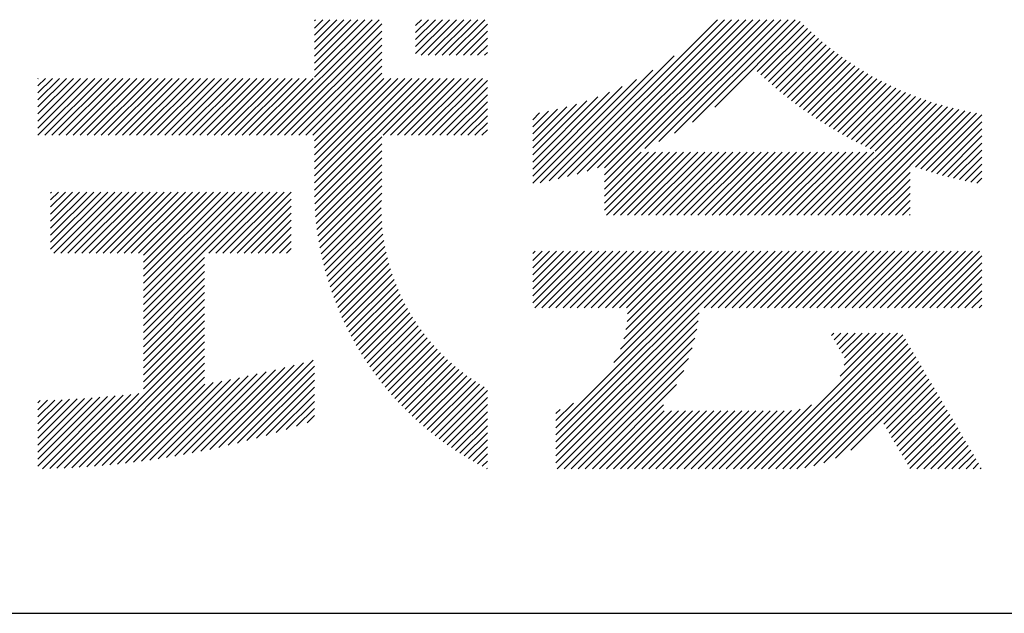
# Model space of a CAD drawing. Extents: x 0 to 2100, y 0 to 2970.
# Drawn here: x 1721 to 1843, y 325 to 399 of the extents above; entities that cross this region are included whole.
import ezdxf

# ---------------------------------------------------------------- set-up
doc = ezdxf.new("R2010")
doc.units = 0
doc.header["$LTSCALE"] = 0.4
doc.layers.add('TITLE', color=7, linetype='CONTINUOUS')

msp = doc.modelspace()

# ---------------------------------------------------------------- linework, layer by layer
at = {"layer": 'TITLE'}
for p, q in [((1750.86099, 384.23454), (1765.17933, 398.55288)), ((1751.73384, 384.23454), (1765.5219, 398.02261)), ((1757.16374, 391.41015), (1764.30648, 398.55288)), ((1757.16374, 394.0287), (1761.68793, 398.55288)), ((1757.16374, 393.15585), (1762.56078, 398.55288)), ((1757.16374, 392.283), (1763.43363, 398.55288)), ((1757.16374, 396.64724), (1759.06938, 398.55288)), ((1757.16374, 395.77439), (1759.94223, 398.55288)), ((1757.16374, 394.90155), (1760.81508, 398.55288)), ((1757.16374, 398.39294), (1757.32369, 398.55288)), ((1757.16374, 397.52009), (1758.19654, 398.55288)), ((1769.70098, 396.09175), (1772.16212, 398.55288)), ((1769.70098, 395.2189), (1773.03496, 398.55288)), ((1769.70098, 394.34605), (1773.90781, 398.55288)), ((1769.70098, 397.83744), (1770.41642, 398.55288)), ((1769.70098, 396.9646), (1771.28927, 398.55288)), ((1770.37493, 394.14715), (1774.78066, 398.55288)), ((1771.24778, 394.14715), (1775.65351, 398.55288)), ((1772.12063, 394.14715), (1776.52636, 398.55288)), ((1772.99348, 394.14715), (1777.39921, 398.55288)), ((1773.86632, 394.14715), (1778.27206, 398.55288)), ((1774.73917, 394.14715), (1778.58152, 397.9895)), ((1787.34312, 378.81994), (1807.07606, 398.55288)), ((1788.50115, 379.10512), (1807.94891, 398.55288)), ((1789.69764, 379.42876), (1808.82176, 398.55288)), ((1790.93755, 379.79582), (1809.69461, 398.55288)), ((1792.22711, 380.21254), (1810.56746, 398.55288)), ((1793.07636, 378.44324), (1813.18601, 398.55288)), ((1793.07636, 380.18894), (1811.44031, 398.55288)), ((1793.07636, 379.31609), (1812.31316, 398.55288)), ((1798.08905, 382.58307), (1814.05885, 398.55288)), ((1799.82534, 383.44652), (1814.9317, 398.55288)), ((1801.74957, 384.4979), (1815.80455, 398.55288)), ((1803.96421, 385.83969), (1816.6774, 398.55288)), ((1806.73038, 387.73302), (1817.32499, 398.32762)), ((1812.00176, 392.13155), (1817.76206, 397.89185)), ((1812.45188, 391.70882), (1818.20586, 397.46279)), ((1752.60668, 384.23454), (1765.5219, 397.14976)), ((1753.47953, 384.23454), (1765.5219, 396.27691)), ((1775.61202, 394.14715), (1778.58152, 397.11665)), ((1776.48487, 394.14715), (1778.58152, 396.2438)), ((1812.90704, 391.29113), (1818.65638, 397.04046)), ((1813.36725, 390.87849), (1819.11364, 396.62487)), ((1813.83252, 390.47091), (1819.57764, 396.21603)), ((1754.35238, 384.23454), (1765.5219, 395.40406)), ((1777.35772, 394.14715), (1778.58152, 395.37095)), ((1814.30286, 390.0684), (1820.04842, 395.81396)), ((1814.77828, 389.67098), (1820.526, 395.41869)), ((1815.25881, 389.27865), (1821.0104, 395.03024)), ((1755.22523, 384.23454), (1765.5219, 394.53121)), ((1778.23057, 394.14715), (1778.58152, 394.4981)), ((1786.21952, 378.56918), (1801.71438, 394.06405)), ((1815.74444, 388.89144), (1821.50166, 394.64865)), ((1816.23522, 388.50937), (1821.99982, 394.27397)), ((1816.73116, 388.13245), (1822.50493, 393.90623)), ((1756.09808, 384.23454), (1765.5219, 393.65836)), ((1756.97093, 384.23454), (1765.5219, 392.78552)), ((1817.23228, 387.76073), (1823.01703, 393.54548)), ((1817.73861, 387.39421), (1823.5362, 393.1918)), ((1818.25018, 387.03293), (1824.06247, 392.84523)), ((1818.76703, 386.67693), (1824.59594, 392.50584)), ((1722.94754, 389.48935), (1724.7359, 391.27771)), ((1722.94754, 388.6165), (1725.60875, 391.27771)), ((1722.94754, 387.74365), (1726.4816, 391.27771)), ((1722.94754, 384.25225), (1729.97299, 391.27771)), ((1722.94754, 385.99795), (1728.2273, 391.27771)), ((1722.94754, 385.1251), (1729.10015, 391.27771)), ((1722.94754, 386.8708), (1727.35445, 391.27771)), ((1722.94754, 391.23504), (1722.9902, 391.27771)), ((1722.94754, 390.3622), (1723.86305, 391.27771)), ((1723.80268, 384.23454), (1730.84584, 391.27771)), ((1724.67552, 384.23454), (1731.71869, 391.27771)), ((1725.54837, 384.23454), (1732.59154, 391.27771)), ((1726.42122, 384.23454), (1733.46439, 391.27771)), ((1727.29407, 384.23454), (1734.33724, 391.27771)), ((1728.16692, 384.23454), (1735.21009, 391.27771)), ((1729.03977, 384.23454), (1736.08294, 391.27771)), ((1729.91262, 384.23454), (1736.95578, 391.27771)), ((1730.78547, 384.23454), (1737.82863, 391.27771)), ((1731.65831, 384.23454), (1738.70148, 391.27771)), ((1732.53116, 384.23454), (1739.57433, 391.27771)), ((1733.40401, 384.23454), (1740.44718, 391.27771)), ((1734.27686, 384.23454), (1741.32003, 391.27771)), ((1735.14971, 384.23454), (1742.19288, 391.27771)), ((1736.02256, 384.23454), (1743.06573, 391.27771)), ((1736.89541, 384.23454), (1743.93857, 391.27771)), ((1737.76826, 384.23454), (1744.81142, 391.27771)), ((1738.6411, 384.23454), (1745.68427, 391.27771)), ((1739.51395, 384.23454), (1746.55712, 391.27771)), ((1740.3868, 384.23454), (1747.42997, 391.27771)), ((1741.25965, 384.23454), (1748.30282, 391.27771)), ((1742.1325, 384.23454), (1749.17567, 391.27771)), ((1743.00535, 384.23454), (1750.04852, 391.27771)), ((1743.8782, 384.23454), (1750.92136, 391.27771)), ((1744.75105, 384.23454), (1751.79421, 391.27771)), ((1745.62389, 384.23454), (1752.66706, 391.27771)), ((1746.49674, 384.23454), (1753.53991, 391.27771)), ((1747.36959, 384.23454), (1754.41276, 391.27771)), ((1748.24244, 384.23454), (1755.28561, 391.27771)), ((1749.11529, 384.23454), (1756.15846, 391.27771)), ((1749.98814, 384.23454), (1757.03131, 391.27771)), ((1757.16374, 383.55451), (1765.5219, 391.91267)), ((1757.16374, 378.31742), (1770.12404, 391.27771)), ((1757.16374, 377.44457), (1770.99688, 391.27771)), ((1757.16374, 380.93597), (1767.50549, 391.27771)), ((1757.16374, 380.06312), (1768.37834, 391.27771)), ((1757.16374, 379.19027), (1769.25119, 391.27771)), ((1757.16374, 382.68166), (1765.75979, 391.27771)), ((1757.16374, 381.80881), (1766.63264, 391.27771)), ((1757.17488, 376.58286), (1771.86973, 391.27771)), ((1765.69942, 384.23454), (1772.74258, 391.27771)), ((1766.57226, 384.23454), (1773.61543, 391.27771)), ((1767.44511, 384.23454), (1774.48828, 391.27771)), ((1768.31796, 384.23454), (1775.36113, 391.27771)), ((1769.19081, 384.23454), (1776.23398, 391.27771)), ((1770.06366, 384.23454), (1777.10683, 391.27771)), ((1770.93651, 384.23454), (1777.97967, 391.27771)), ((1785.12701, 378.34953), (1799.08661, 392.30913)), ((1819.28918, 386.32623), (1825.13667, 392.17372)), ((1819.81668, 385.98088), (1825.68475, 391.84895)), ((1820.34955, 385.64091), (1826.24026, 391.53162)), ((1771.80936, 384.23454), (1778.58152, 391.00671)), ((1772.6822, 384.23454), (1778.58152, 390.13386)), ((1784.20171, 378.29707), (1797.04438, 391.13975)), ((1784.20171, 379.16992), (1795.28773, 390.25594)), ((1820.88786, 385.30637), (1826.80331, 391.22181)), ((1821.43163, 384.97729), (1827.374, 390.91965)), ((1821.98093, 384.65374), (1827.95244, 390.62525)), ((1822.53579, 384.33575), (1828.53876, 390.33872)), ((1823.09628, 384.02339), (1829.13309, 390.06021)), ((1773.55505, 384.23454), (1778.58152, 389.26101)), ((1784.20171, 380.04277), (1793.71036, 389.55143)), ((1784.20171, 380.91562), (1792.25975, 388.97366)), ((1823.66245, 383.71671), (1829.73558, 389.78985)), ((1824.23437, 383.41578), (1830.34638, 389.5278)), ((1824.81209, 383.12065), (1830.96566, 389.27422)), ((1825.39569, 382.83141), (1831.59359, 389.02931)), ((1774.4279, 384.23454), (1778.58152, 388.38816)), ((1784.20171, 381.78847), (1790.90532, 388.49208)), ((1784.20171, 382.66132), (1789.62739, 388.08699)), ((1784.20171, 383.53417), (1788.41238, 387.74484)), ((1819.49701, 374.31418), (1833.53135, 388.34853)), ((1820.36986, 374.31418), (1834.19601, 388.14034)), ((1821.24271, 374.31418), (1834.87047, 387.94194)), ((1822.11556, 374.31418), (1835.555, 387.75362)), ((1825.98524, 382.54811), (1832.23038, 388.79325)), ((1826.58081, 382.27083), (1832.87622, 388.56624)), ((1775.30075, 384.23454), (1778.58152, 387.51531)), ((1776.1736, 384.23454), (1778.58152, 386.64246)), ((1784.20171, 384.40701), (1787.2505, 387.4558)), ((1784.20171, 385.27986), (1786.13434, 387.21249)), ((1784.20171, 386.15271), (1785.05818, 387.00918)), ((1822.98841, 374.31418), (1836.24992, 387.57569)), ((1823.86125, 374.31418), (1836.95556, 387.40849)), ((1830.92608, 380.50616), (1837.67229, 387.25237)), ((1831.57324, 380.28047), (1838.40051, 387.10774)), ((1832.22735, 380.06173), (1839.14064, 386.97503)), ((1832.88855, 379.85008), (1839.7988, 386.76033)), ((1777.04645, 384.23454), (1778.58152, 385.76961)), ((1833.55698, 379.64567), (1839.7988, 385.88748)), ((1757.20603, 375.74116), (1765.5219, 384.05703)), ((1777.9193, 384.23454), (1778.58152, 384.89677)), ((1834.2328, 379.44864), (1839.7988, 385.01463)), ((1834.91617, 379.25915), (1839.7988, 384.14178)), ((1757.25432, 374.9166), (1765.5219, 383.18418)), ((1835.60725, 379.07739), (1839.7988, 383.26893)), ((1757.31879, 374.10822), (1765.5219, 382.31133)), ((1793.07636, 377.57039), (1797.64071, 382.13473)), ((1793.07636, 376.69754), (1798.51356, 382.13473)), ((1793.07636, 375.82469), (1799.3864, 382.13473)), ((1793.07636, 374.95184), (1800.25925, 382.13473)), ((1793.31155, 374.31418), (1801.1321, 382.13473)), ((1794.1844, 374.31418), (1802.00495, 382.13473)), ((1795.05725, 374.31418), (1802.8778, 382.13473)), ((1795.9301, 374.31418), (1803.75065, 382.13473)), ((1796.80294, 374.31418), (1804.6235, 382.13473)), ((1797.67579, 374.31418), (1805.49635, 382.13473)), ((1798.54864, 374.31418), (1806.36919, 382.13473)), ((1799.42149, 374.31418), (1807.24204, 382.13473)), ((1800.29434, 374.31418), (1808.11489, 382.13473)), ((1801.16719, 374.31418), (1808.98774, 382.13473)), ((1802.04004, 374.31418), (1809.86059, 382.13473)), ((1802.91288, 374.31418), (1810.73344, 382.13473)), ((1803.78573, 374.31418), (1811.60629, 382.13473)), ((1804.65858, 374.31418), (1812.47914, 382.13473)), ((1805.53143, 374.31418), (1813.35198, 382.13473)), ((1806.40428, 374.31418), (1814.22483, 382.13473)), ((1807.27713, 374.31418), (1815.09768, 382.13473)), ((1808.14998, 374.31418), (1815.97053, 382.13473)), ((1809.02283, 374.31418), (1816.84338, 382.13473)), ((1809.89567, 374.31418), (1817.71623, 382.13473)), ((1810.76852, 374.31418), (1818.58908, 382.13473)), ((1811.64137, 374.31418), (1819.46192, 382.13473)), ((1812.51422, 374.31418), (1820.33477, 382.13473)), ((1813.38707, 374.31418), (1821.20762, 382.13473)), ((1814.25992, 374.31418), (1822.08047, 382.13473)), ((1815.13277, 374.31418), (1822.95332, 382.13473)), ((1816.00562, 374.31418), (1823.82617, 382.13473)), ((1816.87846, 374.31418), (1824.69902, 382.13473)), ((1817.75131, 374.31418), (1825.57187, 382.13473)), ((1818.62416, 374.31418), (1826.44471, 382.13473)), ((1836.30624, 378.90353), (1839.7988, 382.39609)), ((1837.01332, 378.73776), (1839.7988, 381.52324)), ((1757.39861, 373.31519), (1765.5219, 381.43848)), ((1757.49301, 372.53675), (1765.5219, 380.56563)), ((1824.7341, 374.31418), (1830.92415, 380.50422)), ((1837.7287, 378.58029), (1839.7988, 380.65039)), ((1757.60133, 371.77221), (1765.5219, 379.69279)), ((1825.60695, 374.31418), (1830.92415, 379.63138)), ((1838.45261, 378.43135), (1839.7988, 379.77754)), ((1757.72295, 371.02098), (1765.5219, 378.81994)), ((1757.85731, 370.2825), (1765.5219, 377.94709)), ((1826.4798, 374.31418), (1830.92415, 378.75853)), ((1827.35265, 374.31418), (1830.92415, 377.88568)), ((1839.18527, 378.29117), (1839.7988, 378.90469)), ((1724.51469, 370.10813), (1731.59794, 377.19138)), ((1724.51469, 375.34522), (1726.36084, 377.19138)), ((1724.51469, 374.47238), (1727.23369, 377.19138)), ((1724.51469, 373.59953), (1728.10654, 377.19138)), ((1724.51469, 372.72668), (1728.97939, 377.19138)), ((1724.51469, 371.85383), (1729.85224, 377.19138)), ((1724.51469, 370.98098), (1730.72509, 377.19138)), ((1724.51469, 377.09092), (1724.61515, 377.19138)), ((1724.51469, 376.21807), (1725.488, 377.19138)), ((1724.9059, 369.62649), (1732.47079, 377.19138)), ((1725.77875, 369.62649), (1733.34363, 377.19138)), ((1726.6516, 369.62649), (1734.21648, 377.19138)), ((1727.52445, 369.62649), (1735.08933, 377.19138)), ((1728.3973, 369.62649), (1735.96218, 377.19138)), ((1729.27015, 369.62649), (1736.83503, 377.19138)), ((1730.14299, 369.62649), (1737.70788, 377.19138)), ((1731.01584, 369.62649), (1738.58073, 377.19138)), ((1731.88869, 369.62649), (1739.45357, 377.19138)), ((1732.76154, 369.62649), (1740.32642, 377.19138)), ((1733.63439, 369.62649), (1741.19927, 377.19138)), ((1734.50724, 369.62649), (1742.07212, 377.19138)), ((1735.38009, 369.62649), (1742.94497, 377.19138)), ((1736.00716, 369.38072), (1743.81782, 377.19138)), ((1736.00716, 368.50787), (1744.69067, 377.19138)), ((1736.00716, 367.63502), (1745.56352, 377.19138)), ((1736.00716, 366.76217), (1746.43636, 377.19138)), ((1736.00716, 365.88932), (1747.30921, 377.19138)), ((1736.00716, 365.01647), (1748.18206, 377.19138)), ((1736.00716, 364.14362), (1749.05491, 377.19138)), ((1736.00716, 362.39793), (1750.80061, 377.19138)), ((1736.00716, 363.27078), (1749.92776, 377.19138)), ((1744.10857, 369.62649), (1751.67346, 377.19138)), ((1744.98142, 369.62649), (1752.54631, 377.19138)), ((1745.85427, 369.62649), (1753.41915, 377.19138)), ((1746.72712, 369.62649), (1754.29063, 377.19)), ((1758.00392, 369.55626), (1765.5127, 377.06504)), ((1828.2255, 374.31418), (1830.92415, 377.01283)), ((1747.59997, 369.62649), (1754.29063, 376.31715)), ((1748.47282, 369.62649), (1754.29063, 375.4443)), ((1758.16231, 368.8418), (1765.46448, 376.14397)), ((1829.09835, 374.31418), (1830.92415, 376.13998)), ((1749.34567, 369.62649), (1754.29063, 374.57145)), ((1758.33208, 368.13872), (1765.44929, 375.25593)), ((1758.51283, 367.44662), (1765.46376, 374.39756)), ((1829.9712, 374.31418), (1830.92415, 375.26713)), ((1830.84404, 374.31418), (1830.92415, 374.39428)), ((1750.21851, 369.62649), (1754.29063, 373.6986)), ((1758.70422, 366.76517), (1765.50515, 373.56609)), ((1751.09136, 369.62649), (1754.29063, 372.82575)), ((1751.96421, 369.62649), (1754.29063, 371.95291)), ((1758.90593, 366.09402), (1765.57118, 372.75927)), ((1759.11766, 365.4329), (1765.65995, 371.9752)), ((1752.83706, 369.62649), (1754.29063, 371.08006)), ((1759.33913, 364.78152), (1765.76985, 371.21225)), ((1753.70991, 369.62649), (1754.29063, 370.20721)), ((1759.57009, 364.13964), (1765.89951, 370.46906)), ((1759.81031, 363.50701), (1766.04773, 369.74443)), ((1784.20171, 364.33149), (1789.75275, 369.88254)), ((1784.20171, 366.95004), (1787.13421, 369.88254)), ((1784.20171, 366.07719), (1788.00705, 369.88254)), ((1784.20171, 365.20434), (1788.8799, 369.88254)), ((1784.20171, 369.56859), (1784.51566, 369.88254)), ((1784.20171, 368.69574), (1785.38851, 369.88254)), ((1784.20171, 367.82289), (1786.26136, 369.88254)), ((1784.20171, 363.45865), (1790.6256, 369.88254)), ((1784.45995, 362.84404), (1791.49845, 369.88254)), ((1785.3328, 362.84404), (1792.3713, 369.88254)), ((1786.20565, 362.84404), (1793.24415, 369.88254)), ((1787.07292, 348.00003), (1808.95542, 369.88254)), ((1787.07292, 347.12718), (1809.82827, 369.88254)), ((1787.07292, 346.25434), (1810.70112, 369.88254)), ((1787.07292, 345.38149), (1811.57397, 369.88254)), ((1787.0785, 362.84404), (1794.117, 369.88254)), ((1787.95135, 362.84404), (1794.98984, 369.88254)), ((1788.8242, 362.84404), (1795.86269, 369.88254)), ((1789.69704, 362.84404), (1796.73554, 369.88254)), ((1790.56989, 362.84404), (1797.60839, 369.88254)), ((1791.44274, 362.84404), (1798.48124, 369.88254)), ((1792.31559, 362.84404), (1799.35409, 369.88254)), ((1793.18844, 362.84404), (1800.22694, 369.88254)), ((1794.06129, 362.84404), (1801.09979, 369.88254)), ((1794.25971, 356.05967), (1808.08257, 369.88254)), ((1794.93414, 362.84404), (1801.97263, 369.88254)), ((1795.0456, 357.71841), (1807.20973, 369.88254)), ((1795.47877, 359.02443), (1806.33688, 369.88254)), ((1795.73602, 360.15452), (1805.46403, 369.88254)), ((1795.80699, 362.84404), (1802.84548, 369.88254)), ((1795.88, 361.17136), (1804.59118, 369.88254)), ((1795.94175, 362.10596), (1803.71833, 369.88254)), ((1805.40832, 362.84404), (1812.44682, 369.88254)), ((1806.28117, 362.84404), (1813.31967, 369.88254)), ((1807.15402, 362.84404), (1814.19252, 369.88254)), ((1808.02687, 362.84404), (1815.06536, 369.88254)), ((1808.89972, 362.84404), (1815.93821, 369.88254)), ((1809.77256, 362.84404), (1816.81106, 369.88254)), ((1810.64541, 362.84404), (1817.68391, 369.88254)), ((1811.51826, 362.84404), (1818.55676, 369.88254)), ((1812.39111, 362.84404), (1819.42961, 369.88254)), ((1813.26396, 362.84404), (1820.30246, 369.88254)), ((1814.13681, 362.84404), (1821.17531, 369.88254)), ((1815.00966, 362.84404), (1822.04815, 369.88254)), ((1815.88251, 362.84404), (1822.921, 369.88254)), ((1816.75535, 362.84404), (1823.79385, 369.88254)), ((1817.6282, 362.84404), (1824.6667, 369.88254)), ((1818.50105, 362.84404), (1825.53955, 369.88254)), ((1819.3739, 362.84404), (1826.4124, 369.88254)), ((1820.24675, 362.84404), (1827.28525, 369.88254)), ((1821.1196, 362.84404), (1828.1581, 369.88254)), ((1821.99245, 362.84404), (1829.03094, 369.88254)), ((1822.8653, 362.84404), (1829.90379, 369.88254)), ((1823.73814, 362.84404), (1830.77664, 369.88254)), ((1824.61099, 362.84404), (1831.64949, 369.88254)), ((1825.48384, 362.84404), (1832.52234, 369.88254)), ((1826.35669, 362.84404), (1833.39519, 369.88254)), ((1827.22954, 362.84404), (1834.26804, 369.88254)), ((1828.10239, 362.84404), (1835.14089, 369.88254)), ((1828.97524, 362.84404), (1836.01373, 369.88254)), ((1829.84809, 362.84404), (1836.88658, 369.88254)), ((1830.72093, 362.84404), (1837.75943, 369.88254)), ((1831.59378, 362.84404), (1838.63228, 369.88254)), ((1832.46663, 362.84404), (1839.50513, 369.88254)), ((1736.00716, 361.52508), (1743.58174, 369.09966)), ((1736.00716, 360.65223), (1743.58174, 368.22681)), ((1760.05958, 362.88344), (1766.21349, 369.03734)), ((1760.3177, 362.2687), (1766.39588, 368.34689)), ((1833.33948, 362.84404), (1839.7988, 369.30335)), ((1834.21233, 362.84404), (1839.7988, 368.43051)), ((1736.00716, 359.77938), (1743.58174, 367.35396)), ((1760.58448, 361.66263), (1766.59413, 367.67228)), ((1760.85975, 361.06505), (1766.80753, 367.01284)), ((1835.08518, 362.84404), (1839.7988, 367.55766)), ((1736.00716, 358.90653), (1743.58174, 366.48111)), ((1761.14335, 360.4758), (1767.03547, 366.36793)), ((1761.43513, 359.89474), (1767.27741, 365.73702)), ((1835.95803, 362.84404), (1839.7988, 366.68481)), ((1836.83088, 362.84404), (1839.7988, 365.81196)), ((1736.00716, 358.03368), (1743.58174, 365.60826)), ((1736.00716, 357.16083), (1743.58174, 364.73541)), ((1761.73497, 359.32173), (1767.53286, 365.11962)), ((1762.04274, 358.75665), (1767.80139, 364.5153)), ((1837.70372, 362.84404), (1839.7988, 364.93911)), ((1736.00716, 356.28799), (1743.58174, 363.86256)), ((1762.35831, 358.19937), (1768.08263, 363.92369)), ((1762.68159, 357.6498), (1768.37622, 363.34443)), ((1838.57657, 362.84404), (1839.7988, 364.06626)), ((1736.00716, 355.41514), (1743.58174, 362.98972)), ((1736.00716, 354.54229), (1743.58174, 362.11687)), ((1763.01248, 357.10784), (1768.68187, 362.77723)), ((1763.35088, 356.57339), (1768.9993, 362.22182)), ((1787.07292, 344.50864), (1804.79091, 362.22663)), ((1839.44942, 362.84404), (1839.7988, 363.19341)), ((1736.00716, 353.66944), (1743.58174, 361.24402)), ((1763.69671, 356.04638), (1769.32829, 361.67795)), ((1764.04991, 355.52673), (1769.66861, 361.14543)), ((1787.07292, 343.63579), (1804.67402, 361.23689)), ((1736.00716, 352.79659), (1743.58174, 360.37117)), ((1764.4104, 355.01437), (1770.0201, 360.62407)), ((1764.77812, 354.50924), (1770.38258, 360.1137)), ((1765.15301, 354.01128), (1770.75593, 359.6142)), ((1787.21662, 342.90664), (1804.50212, 360.19214)), ((1811.65639, 342.90664), (1828.46556, 359.71582)), ((1812.52924, 342.90664), (1829.33841, 359.71582)), ((1821.18256, 359.41561), (1821.48277, 359.71582)), ((1821.50648, 358.86668), (1822.35562, 359.71582)), ((1821.83039, 358.31774), (1823.22847, 359.71582)), ((1822.15431, 357.76881), (1824.10132, 359.71582)), ((1822.24767, 354.37077), (1827.59271, 359.71582)), ((1822.47822, 357.21987), (1824.97417, 359.71582)), ((1822.75565, 355.75161), (1826.71987, 359.71582)), ((1822.80214, 356.67094), (1825.84702, 359.71582)), ((1727.12865, 343.04523), (1743.58174, 359.49832)), ((1728.05394, 343.09767), (1743.58174, 358.62547)), ((1765.53503, 353.52045), (1771.14003, 359.12545)), ((1765.92413, 353.03671), (1771.53478, 358.64736)), ((1788.08947, 342.90664), (1804.26317, 359.08034)), ((1813.40209, 342.90664), (1830.00297, 359.50753)), ((1814.27493, 342.90664), (1830.32689, 358.9586)), ((1815.14778, 342.90664), (1830.6508, 358.40966)), ((1728.98772, 343.1586), (1743.58174, 357.75262)), ((1766.32029, 352.56001), (1771.94013, 358.17985)), ((1766.72346, 352.09033), (1772.356, 357.72287)), ((1767.13362, 351.62764), (1772.78236, 357.27639)), ((1788.96232, 342.90664), (1803.93922, 357.88354)), ((1816.02063, 342.90664), (1830.97472, 357.86073)), ((1816.89348, 342.90664), (1831.29863, 357.31179)), ((1729.93026, 343.22829), (1743.58174, 356.87978)), ((1730.88182, 343.307), (1743.58174, 356.00693)), ((1745.35113, 345.55643), (1755.8336, 356.0389)), ((1746.48597, 345.81843), (1757.02273, 356.35518)), ((1767.55075, 351.17193), (1773.2192, 356.84038)), ((1767.97483, 350.72316), (1773.66652, 356.41485)), ((1768.40587, 350.28135), (1774.12434, 355.99982)), ((1789.83517, 342.90664), (1803.50135, 356.57282)), ((1817.86843, 343.00874), (1831.62255, 356.76286)), ((1818.98935, 343.25681), (1831.94646, 356.21393)), ((1731.84268, 343.39502), (1743.58174, 355.13408)), ((1740.96642, 344.66312), (1751.21489, 354.91159)), ((1742.04083, 344.86468), (1752.35, 355.17385)), ((1743.12931, 345.08031), (1753.49781, 355.44881)), ((1744.2325, 345.31065), (1754.65882, 355.73698)), ((1747.63788, 346.09749), (1757.16374, 355.62335)), ((1748.80781, 346.39457), (1757.16374, 354.7505)), ((1768.84384, 349.84648), (1774.59269, 355.59532)), ((1769.28876, 349.41855), (1775.07163, 355.20141)), ((1769.74063, 348.99757), (1775.56123, 354.81817)), ((1790.70802, 342.90664), (1802.89694, 355.09556)), ((1820.2376, 343.63222), (1832.27037, 355.66499)), ((1821.68819, 344.20996), (1832.59429, 355.11606)), ((1732.81316, 343.49265), (1743.58174, 354.26123)), ((1734.78425, 343.71804), (1744.64603, 353.57982)), ((1735.78557, 343.84651), (1745.71402, 353.77497)), ((1736.79791, 343.98601), (1746.79226, 353.98035)), ((1737.82171, 344.13695), (1747.88108, 354.19633)), ((1738.8574, 344.29979), (1748.98086, 354.42326)), ((1739.90546, 344.47501), (1750.09199, 354.66154)), ((1749.99678, 346.71069), (1757.16374, 353.87765)), ((1770.19947, 348.58355), (1776.06159, 354.44568)), ((1770.66528, 348.17652), (1776.57283, 354.08407)), ((1771.13809, 347.77648), (1777.09508, 353.73347)), ((1823.56336, 345.21228), (1832.9182, 354.56712)), ((1827.66085, 348.43692), (1833.24212, 354.01819)), ((1733.79357, 343.60021), (1743.58795, 353.39459)), ((1751.20595, 347.04701), (1757.16374, 353.00481)), ((1771.61794, 347.38348), (1777.6285, 353.39404)), ((1772.10484, 346.99753), (1778.17327, 353.06596)), ((1772.59885, 346.6187), (1778.58152, 352.60136)), ((1791.58087, 342.90664), (1802.00732, 353.3331)), ((1827.98476, 347.88799), (1833.56603, 353.46925)), ((1828.30868, 347.33905), (1833.88994, 352.92032)), ((1828.63259, 346.79012), (1834.21386, 352.37138)), ((1722.94754, 343.22836), (1731.56708, 351.8479)), ((1722.94754, 344.10121), (1730.615, 351.76867)), ((1722.94754, 344.97406), (1729.6697, 351.69623)), ((1722.94754, 345.84691), (1728.73104, 351.63042)), ((1722.94754, 346.71976), (1727.79887, 351.57109)), ((1722.94754, 347.59261), (1726.87305, 351.51812)), ((1722.94754, 348.46546), (1725.95343, 351.47135)), ((1722.94754, 349.33831), (1725.0399, 351.43067)), ((1722.94754, 350.21115), (1724.13233, 351.39594)), ((1722.94754, 351.084), (1723.23059, 351.36706)), ((1723.50791, 342.91589), (1732.5261, 351.93408)), ((1724.40147, 342.9366), (1733.49224, 352.02737)), ((1725.30264, 342.96492), (1734.46567, 352.12795)), ((1726.21163, 343.00106), (1735.44657, 352.236)), ((1752.43658, 347.4048), (1757.16374, 352.13196)), ((1753.69012, 347.78548), (1757.16374, 351.25911)), ((1773.10001, 346.247), (1778.58152, 351.72851)), ((1787.07292, 348.87288), (1789.24475, 351.04471)), ((1828.95651, 346.24118), (1834.53777, 351.82245)), ((1829.28042, 345.69225), (1834.86169, 351.27351)), ((1754.96816, 348.19067), (1757.16374, 350.38626)), ((1773.60837, 345.88251), (1778.58152, 350.85567)), ((1774.12398, 345.52528), (1778.58152, 349.98282)), ((1787.07292, 349.74573), (1787.58601, 350.25882)), ((1792.45372, 342.90664), (1800.3758, 350.82873)), ((1793.32656, 342.90664), (1800.49039, 350.07047)), ((1794.19941, 342.90664), (1801.36324, 350.07047)), ((1795.07226, 342.90664), (1802.23609, 350.07047)), ((1795.94511, 342.90664), (1803.10894, 350.07047)), ((1796.81796, 342.90664), (1803.98179, 350.07047)), ((1797.69081, 342.90664), (1804.85463, 350.07047)), ((1798.56366, 342.90664), (1805.72748, 350.07047)), ((1799.43651, 342.90664), (1806.60033, 350.07047)), ((1800.30935, 342.90664), (1807.47318, 350.07047)), ((1801.1822, 342.90664), (1808.34603, 350.07047)), ((1802.05505, 342.90664), (1809.21888, 350.07047)), ((1802.9279, 342.90664), (1810.09173, 350.07047)), ((1803.80075, 342.90664), (1810.96458, 350.07047)), ((1804.6736, 342.90664), (1811.83742, 350.07047)), ((1805.54645, 342.90664), (1812.71027, 350.07047)), ((1806.4193, 342.90664), (1813.58312, 350.07047)), ((1807.29214, 342.90664), (1814.45597, 350.07047)), ((1808.16499, 342.90664), (1815.32882, 350.07047)), ((1809.03784, 342.90664), (1816.24229, 350.11109)), ((1809.91069, 342.90664), (1817.31481, 350.31077)), ((1810.78354, 342.90664), (1818.69565, 350.81875)), ((1829.60434, 345.14331), (1835.1856, 350.72458)), ((1829.92825, 344.59438), (1835.50952, 350.17565)), ((1756.27251, 348.62217), (1757.16374, 349.51341)), ((1774.64691, 345.17536), (1778.58152, 349.10997)), ((1830.25216, 344.04544), (1835.83343, 349.62671)), ((1830.57608, 343.49651), (1836.15734, 349.07778)), ((1775.17724, 344.83284), (1778.58152, 348.23712)), ((1830.89999, 342.94758), (1836.48126, 348.52884)), ((1831.73191, 342.90664), (1836.80517, 347.97991)), ((1832.60476, 342.90664), (1837.12909, 347.43097)), ((1775.71504, 344.49779), (1778.58152, 347.36427)), ((1776.26039, 344.17029), (1778.58152, 346.49142)), ((1833.47761, 342.90664), (1837.453, 346.88204)), ((1834.35045, 342.90664), (1837.77692, 346.3331)), ((1776.81339, 343.85045), (1778.58152, 345.61857)), ((1835.2233, 342.90664), (1838.10083, 345.78417)), ((1836.09615, 342.90664), (1838.42474, 345.23524)), ((1777.37415, 343.53835), (1778.58152, 344.74572)), ((1777.94276, 343.23412), (1778.58152, 343.87288)), ((1836.969, 342.90664), (1838.74866, 344.6863)), ((1837.84185, 342.90664), (1839.07257, 344.13737)), ((1778.51935, 342.93786), (1778.58152, 343.00003)), ((1838.7147, 342.90664), (1839.39649, 343.58843)), ((1839.58755, 342.90664), (1839.7204, 343.0395)), ((200, 325), (1997.5, 325))]:
    msp.add_line(p, q, dxfattribs=at)

doc.saveas('drawing.dxf')
